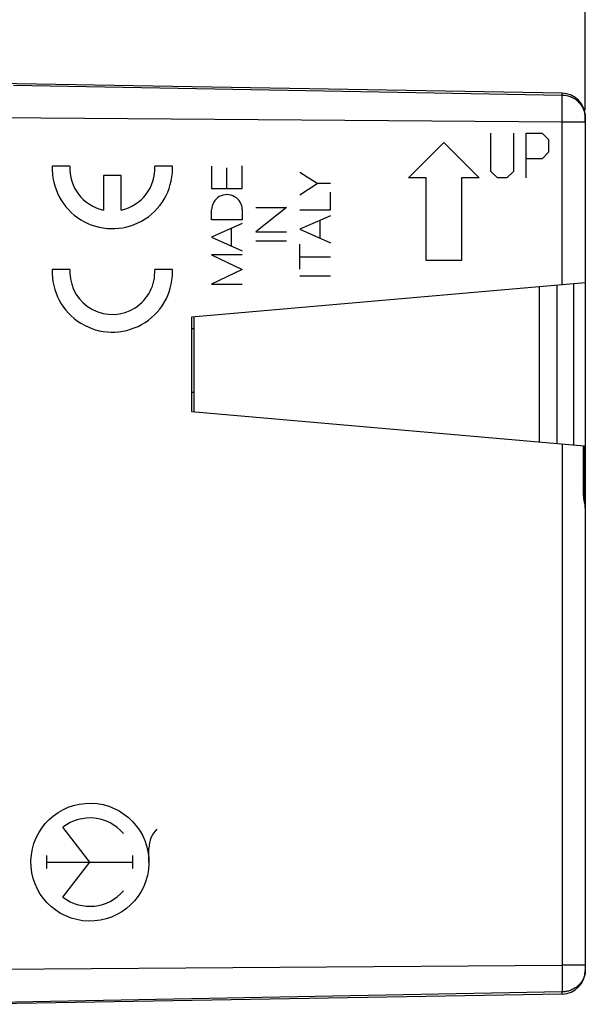
# Model space of a CAD drawing. Units: millimetres. Extents: x 79 to 190, y 77 to 148.
# Drawn here: x 102 to 126, y 82 to 123 of the extents above; entities that cross this region are included whole.
import ezdxf

# ---------------------------------------------------------------- set-up
doc = ezdxf.new("R2010")
doc.units = ezdxf.units.MM
doc.header["$LTSCALE"] = 16.335
doc.layers.get('0').update_dxf_attribs({"linetype": 'CONTINUOUS'})
for name, color, linetype in [('ASSI', 7, 'CONTINUOUS'), ('CURVE', 7, 'CONTINUOUS'), ('DRAFT', 7, 'CONTINUOUS'), ('RACCORDO', 7, 'CONTINUOUS')]:
    doc.layers.add(name, color=color, linetype=linetype)
doc.styles.get("Standard").update_dxf_attribs({"font": 'txt', "width": 0.8})
doc.dimstyles.new('DIMSTYLE_1', dxfattribs={"dimtxt": 3, "dimasz": 3, "dimexe": 0.18, "dimexo": 0.0625, "dimgap": 0.09, "dimtad": 1, "dimdsep": 46, "dimtxsty": 'STANDARD', "dimblk": '_FILLED', "dimblk1": '_FILLED', "dimblk2": '_FILLED', "dimcen": 0.09, "dimadec": 0, "dimazin": 0, "dimtfac": 1, "dimtofl": 0, "dimtmove": 0, "dimatfit": 3, "dimldrblk": '_FILLED', "dimfxl": 1, "dimtolj": 1, "dimarcsym": 0})
doc.dimstyles.new('DIMSTYLE_2', dxfattribs={"dimtxt": 3, "dimasz": 3, "dimexe": 0.18, "dimexo": 0.0625, "dimgap": 0.09, "dimtad": 1, "dimdec": 1, "dimdsep": 46, "dimtxsty": 'STANDARD', "dimblk": '_FILLED', "dimblk1": '_FILLED', "dimblk2": '_FILLED', "dimcen": 0.09, "dimadec": 0, "dimazin": 0, "dimtfac": 1, "dimtdec": 1, "dimtofl": 0, "dimtmove": 0, "dimatfit": 3, "dimldrblk": '_FILLED', "dimfxl": 1, "dimtolj": 1, "dimarcsym": 0})

# ---------------------------------------------------------------- blocks, each defined once
blk = doc.blocks.new('_FILLED')
at = {"color": 0, "linetype": 'BYBLOCK'}
blk.add_solid([(0, 0), (-1, 0.317), (-1, -0.317)], dxfattribs=at)
blk = doc.blocks.new('*D2')
at = {"color": 7, "linetype": 'CONTINUOUS'}
for p, q in [((88.842, 123.658), (88.842, 135.275)), ((125.838, 119.644), (125.838, 135.275)), ((88.842, 133.775), (107.34, 133.775)), ((125.838, 133.775), (107.34, 133.775))]:
    blk.add_line(p, q, dxfattribs=at)
at = {"color": 7, "linetype": 'CONTINUOUS', "xscale": 3, "yscale": 3, "zscale": 3}
for p, rotation in [((88.842, 133.775), 180.0000016019), ((125.838, 133.775), 1.6019e-06)]:
    blk.add_blockref('_FILLED', p, dxfattribs=dict(at, rotation=rotation))
at = {"color": 7, "linetype": 'CONTINUOUS', "insert": (105.401, 137.525), "char_height": 3, "width": 4.5, "attachment_point": 2, "line_spacing_factor": 0.9}
blk.add_mtext('37', dxfattribs=at)
blk = doc.blocks.new('*D3')
at = {"color": 7, "linetype": 'CONTINUOUS'}
for p, q in [((79.275, 102.728), (79.275, 145.275)), ((125.838, 119.644), (125.838, 145.275)), ((79.275, 143.775), (102.556, 143.775)), ((125.838, 143.775), (102.556, 143.775))]:
    blk.add_line(p, q, dxfattribs=at)
at = {"color": 7, "linetype": 'CONTINUOUS', "xscale": 3, "yscale": 3, "zscale": 3}
for p, rotation in [((79.275, 143.775), 180.0000016019), ((125.838, 143.775), 1.6019e-06)]:
    blk.add_blockref('_FILLED', p, dxfattribs=dict(at, rotation=rotation))
at = {"color": 7, "linetype": 'CONTINUOUS', "insert": (102.556, 147.525), "char_height": 3, "width": 8.78571, "attachment_point": 2, "line_spacing_factor": 0.9}
blk.add_mtext('46,6', dxfattribs=at)

msp = doc.modelspace()

# ---------------------------------------------------------------- linework, layer by layer
at = {"color": 7, "linetype": 'CONTINUOUS'}
for p, q in [((109.242, 110.375), (109.142, 110.375)), ((109.242, 107.675), (109.142, 107.675))]:
    msp.add_line(p, q, dxfattribs=at)
at = {"layer": 'ASSI', "color": 7, "linetype": 'CONTINUOUS'}
for p, q in [((124.859, 120.364), (99.842, 120.801)), ((125.832, 119.498), (125.83, 119.518)), ((125.834, 119.454), (125.832, 119.498)), ((125.838, 119.32), (125.834, 119.454)), ((125.842, 119.364), (125.842, 119.144)), ((125.839, 119.182), (125.838, 119.32)), ((125.839, 119.182), (125.839, 112.336)), ((125.839, 112.336), (109.142, 110.875)), ((125.842, 112.336), (125.842, 83.186)), ((109.142, 110.875), (109.142, 106.875)), ((109.142, 106.875), (125.797, 105.418)), ((125.797, 105.418), (125.797, 103.372)), ((124.859, 82.186), (99.842, 81.75))]:
    msp.add_line(p, q, dxfattribs=at)
at = {"layer": 'ASSI', "color": 253, "linetype": 'CONTINUOUS'}
for p, q in [((101.609, 120.71), (124.86, 120.277)), ((124.86, 120.31), (124.86, 120.336)), ((124.86, 120.277), (124.86, 120.31)), ((124.86, 119.444), (124.86, 120.277)), ((124.859, 119.144), (89.842, 119.397)), ((124.859, 112.25), (124.86, 119.444)), ((125.807, 119.591), (125.782, 119.662)), ((125.826, 119.518), (125.807, 119.591)), ((125.826, 119.518), (125.829, 119.47)), ((125.837, 119.313), (125.842, 119.364)), ((125.839, 119.144), (124.859, 119.144)), ((125.837, 119.181), (125.838, 112.336)), ((125.346, 112.293), (125.346, 105.457)), ((124.859, 105.5), (124.859, 83.407)), ((125.752, 105.422), (125.752, 103.38)), ((125.842, 103.379), (125.752, 103.38)), ((125.752, 103.38), (125.754, 103.326)), ((89.842, 83.153), (124.859, 83.407)), ((125.842, 83.407), (124.859, 83.407)), ((124.859, 83.407), (124.86, 82.749)), ((124.86, 82.749), (124.86, 82.273)), ((124.86, 82.273), (100.182, 81.814)), ((124.86, 82.24), (124.86, 82.273))]:
    msp.add_line(p, q, dxfattribs=at)
for points in [[(124.86, 120.336), (124.86, 120.346), (124.86, 120.354), (124.86, 120.359), (124.859, 120.363), (124.859, 120.364)], [(125.633, 119.911), (125.586, 119.964), (125.537, 120.011), (125.486, 120.055), (125.434, 120.094), (125.38, 120.128), (125.326, 120.159), (125.271, 120.185), (125.217, 120.208), (125.163, 120.227), (125.109, 120.243), (125.057, 120.255), (125.006, 120.265), (124.956, 120.271), (124.907, 120.275), (124.86, 120.277)], [(125.782, 119.662), (125.751, 119.73), (125.716, 119.795), (125.676, 119.855), (125.633, 119.911)], [(125.826, 119.518), (125.826, 119.521), (125.826, 119.523), (125.826, 119.526), (125.827, 119.529), (125.827, 119.531), (125.826, 119.534), (125.826, 119.537), (125.826, 119.539), (125.826, 119.542)], [(125.832, 119.498), (125.832, 119.499), (125.831, 119.503), (125.829, 119.509), (125.826, 119.518)], [(125.829, 119.47), (125.832, 119.423), (125.834, 119.379), (125.835, 119.337)], [(125.835, 119.337), (125.836, 119.297), (125.837, 119.257), (125.837, 119.218), (125.837, 119.181)], [(125.754, 103.326), (125.758, 103.273), (125.763, 103.222)], [(125.763, 103.222), (125.771, 103.172), (125.78, 103.123), (125.789, 103.076), (125.799, 103.033), (125.808, 102.992), (125.816, 102.954), (125.824, 102.918), (125.83, 102.884), (125.835, 102.853), (125.839, 102.823), (125.841, 102.796), (125.842, 102.772)], [(125.842, 83.186), (125.839, 83.125), (125.832, 83.065), (125.82, 83.006), (125.804, 82.949), (125.784, 82.893), (125.761, 82.839), (125.735, 82.788), (125.706, 82.739), (125.674, 82.692), (125.64, 82.648), (125.605, 82.607), (125.568, 82.568), (125.53, 82.532), (125.49, 82.499), (125.45, 82.468), (125.409, 82.441), (125.368, 82.415), (125.327, 82.392), (125.286, 82.372), (125.244, 82.353), (125.203, 82.337), (125.163, 82.323), (125.123, 82.311), (125.083, 82.301), (125.044, 82.292), (125.005, 82.286), (124.967, 82.28), (124.931, 82.277), (124.895, 82.274), (124.86, 82.273)], [(124.859, 82.186), (124.859, 82.188), (124.86, 82.191), (124.86, 82.197), (124.86, 82.205), (124.86, 82.215), (124.86, 82.24)]]:
    msp.add_lwpolyline(points, dxfattribs=at)
at = {"layer": 'ASSI', "color": 7, "linetype": 'CONTINUOUS'}
for points in [[(125.828, 102.991), (125.811, 103.146), (125.804, 103.223), (125.799, 103.298), (125.797, 103.372)], [(125.842, 102.772), (125.84, 102.836), (125.835, 102.914), (125.828, 102.991)]]:
    msp.add_lwpolyline(points, dxfattribs=at)
for centre, start, end in [((124.842, 119.364), 0, 89), ((124.842, 83.186), 271, 360)]:
    msp.add_arc(centre, 1, start, end, dxfattribs=at)
at = {"layer": 'CURVE', "color": 253, "linetype": 'CONTINUOUS'}
for p, q in [((121.842, 117.047), (121.842, 118.675)), ((122.792, 118.675), (122.792, 117.047)), ((123.334, 118.675), (124.013, 118.675)), ((123.334, 116.775), (123.334, 118.675)), ((124.013, 118.675), (124.284, 118.404)), ((118.342, 116.775), (119.842, 118.275)), ((119.842, 118.275), (121.342, 116.775)), ((124.284, 118.404), (124.284, 117.861)), ((124.284, 117.861), (124.013, 117.589)), ((103.996, 117.275), (103.245, 117.275)), ((108.342, 117.275), (107.591, 117.275)), ((111.302, 116.322), (111.302, 117.282)), ((124.013, 117.589), (123.334, 117.589)), ((105.418, 116.875), (105.418, 115.415)), ((106.168, 116.875), (105.418, 116.875)), ((106.168, 115.415), (106.168, 116.875)), ((110.003, 117.27), (110.003, 116.322)), ((110.653, 116.322), (110.653, 117.21)), ((114.469, 116.535), (113.741, 117.011)), ((122.113, 116.775), (121.842, 117.047)), ((122.792, 117.047), (122.52, 116.775)), ((113.741, 116.059), (114.469, 116.535)), ((115.042, 116.535), (114.469, 116.535)), ((119.092, 116.775), (118.342, 116.775)), ((119.092, 113.275), (119.092, 116.775)), ((121.342, 116.775), (120.592, 116.775)), ((120.592, 116.775), (120.592, 113.275)), ((122.52, 116.775), (122.113, 116.775)), ((110.003, 116.322), (111.302, 116.322)), ((115.042, 115.422), (115.042, 116.169)), ((110.003, 115.006), (110.003, 115.419)), ((111.302, 115.419), (111.302, 115.006)), ((113.172, 115.527), (111.872, 114.494)), ((111.872, 115.527), (113.172, 115.527)), ((113.741, 115.422), (115.042, 115.422)), ((111.302, 115.006), (110.003, 115.006)), ((111.302, 114.839), (110.003, 114.265)), ((115.042, 115.173), (113.741, 114.602)), ((114.587, 114.974), (114.587, 114.231)), ((110.844, 113.894), (110.844, 114.637)), ((111.872, 114.494), (113.172, 114.494)), ((113.741, 114.602), (115.042, 114.031)), ((110.003, 114.265), (111.302, 113.692)), ((111.872, 114.106), (113.172, 114.106)), ((113.741, 112.907), (113.741, 113.963)), ((111.302, 113.521), (110.003, 113.521)), ((110.003, 113.521), (111.302, 112.898)), ((113.741, 113.435), (115.042, 113.435)), ((120.592, 113.275), (119.092, 113.275)), ((103.996, 112.89), (103.245, 112.89)), ((108.342, 112.89), (107.591, 112.89)), ((111.302, 112.898), (110.003, 112.275)), ((110.003, 112.275), (111.302, 112.275)), ((113.741, 112.631), (115.042, 112.631)), ((125.842, 103.379), (125.842, 102.772)), ((104.842, 87.775), (103.694, 89.254)), ((107.341, 87.775), (107.341, 88.37)), ((103.024, 87.5), (103.024, 88.05)), ((103.024, 87.775), (106.659, 87.775)), ((103.694, 86.296), (104.842, 87.775)), ((106.659, 87.5), (106.659, 88.05))]:
    msp.add_line(p, q, dxfattribs=at)
for centre, major_axis, start_param, end_param in [((105.793, 117.175), (2.55, 0.002), 3.101476, 6.279151), ((105.793, 117.175), (1.8, 0.036), 3.065909, 4.482419), ((105.793, 117.175), (-0.011, 1.8), -2.937659, -1.521149), ((105.793, 117.175), (-0.847, 2.405), -1.912683, -1.870314), ((110.653, 115.419), (0.5, 0.415), -0.693275, 2.448318), ((105.793, 112.79), (0.006, 2.55), 1.53409, 4.711765), ((105.793, 112.79), (1.8, 0.004), 3.083613, 3.1681), ((105.793, 112.79), (-0.014, 1.8), -4.691166, -1.522892), ((105.793, 112.79), (-0.096, 2.548), -1.6116, -1.569231), ((104.842, 87.775), (0.023, 1.872), -0.854666, 0.672493), ((108.443, 88.37), (-0.341, 1.047), 0.446366, 1.255673), ((104.842, 87.775), (0.023, 1.872), -3.789267, -2.262108)]:
    msp.add_ellipse(centre, major_axis=major_axis, ratio=1, start_param=start_param, end_param=end_param, dxfattribs=at)
msp.add_ellipse((104.842, 87.775), major_axis=(0.057, 2.499), ratio=1, dxfattribs=at)
at = {"layer": 'DRAFT', "color": 7, "linetype": 'CONTINUOUS'}
msp.add_line((109.142, 110.875), (109.142, 106.875), dxfattribs=at)
at = {"layer": 'RACCORDO', "color": 7, "linetype": 'CONTINUOUS'}
for p, q in [((124.859, 120.364), (99.842, 120.801)), ((125.832, 119.498), (125.83, 119.518)), ((125.834, 119.454), (125.832, 119.498)), ((125.838, 119.32), (125.834, 119.454)), ((125.842, 119.142), (125.842, 119.364)), ((125.839, 119.182), (125.838, 119.32)), ((125.839, 119.182), (125.839, 112.336)), ((125.839, 112.336), (109.142, 110.875)), ((125.842, 112.336), (125.842, 83.186)), ((123.892, 112.166), (123.892, 105.585)), ((124.642, 105.519), (124.642, 112.231)), ((109.242, 110.884), (109.242, 106.866)), ((109.142, 106.875), (125.797, 105.418)), ((125.797, 105.418), (125.797, 103.371)), ((124.859, 82.186), (99.842, 81.75))]:
    msp.add_line(p, q, dxfattribs=at)
at = {"layer": 'RACCORDO', "color": 253, "linetype": 'CONTINUOUS'}
for p, q in [((101.609, 120.71), (124.86, 120.277)), ((124.86, 120.31), (124.86, 120.336)), ((124.86, 120.277), (124.86, 120.31)), ((124.86, 119.444), (124.86, 120.277)), ((124.859, 119.144), (89.842, 119.397)), ((124.859, 112.25), (124.86, 119.444)), ((125.807, 119.591), (125.782, 119.662)), ((125.826, 119.518), (125.807, 119.591)), ((125.826, 119.518), (125.829, 119.47)), ((125.837, 119.313), (125.842, 119.364)), ((125.839, 119.144), (124.859, 119.144)), ((125.837, 119.181), (125.838, 112.336)), ((125.346, 112.293), (125.346, 105.457)), ((124.859, 105.5), (124.859, 83.407)), ((125.752, 105.422), (125.752, 103.38)), ((125.842, 103.379), (125.752, 103.38)), ((125.752, 103.38), (125.754, 103.326)), ((89.842, 83.153), (124.859, 83.407)), ((125.842, 83.407), (124.859, 83.407)), ((124.859, 83.407), (124.86, 82.749)), ((124.86, 82.749), (124.86, 82.273)), ((124.86, 82.273), (100.182, 81.814)), ((124.86, 82.24), (124.86, 82.273))]:
    msp.add_line(p, q, dxfattribs=at)
for points in [[(124.86, 120.336), (124.86, 120.346), (124.86, 120.354), (124.86, 120.359), (124.859, 120.363), (124.859, 120.364)], [(125.633, 119.911), (125.586, 119.964), (125.537, 120.011), (125.486, 120.055), (125.434, 120.094), (125.38, 120.128), (125.326, 120.159), (125.271, 120.185), (125.217, 120.208), (125.163, 120.227), (125.109, 120.243), (125.057, 120.255), (125.006, 120.265), (124.956, 120.271), (124.907, 120.275), (124.86, 120.277)], [(125.782, 119.662), (125.751, 119.73), (125.716, 119.795), (125.676, 119.855), (125.633, 119.911)], [(125.826, 119.518), (125.826, 119.521), (125.826, 119.523), (125.826, 119.526), (125.827, 119.529), (125.827, 119.531), (125.826, 119.534), (125.826, 119.537), (125.826, 119.539), (125.826, 119.542)], [(125.832, 119.498), (125.832, 119.499), (125.831, 119.503), (125.829, 119.509), (125.826, 119.518)], [(125.829, 119.47), (125.832, 119.423), (125.834, 119.379), (125.835, 119.337)], [(125.835, 119.337), (125.836, 119.297), (125.837, 119.257), (125.837, 119.218), (125.837, 119.181)], [(125.754, 103.326), (125.758, 103.273), (125.763, 103.222)], [(125.763, 103.222), (125.771, 103.172), (125.78, 103.123), (125.789, 103.076), (125.799, 103.033), (125.808, 102.992), (125.816, 102.954), (125.824, 102.918), (125.83, 102.884), (125.835, 102.853), (125.839, 102.823), (125.841, 102.796), (125.842, 102.772)], [(125.842, 83.186), (125.839, 83.125), (125.832, 83.065), (125.82, 83.006), (125.804, 82.949), (125.784, 82.893), (125.761, 82.839), (125.735, 82.788), (125.706, 82.739), (125.674, 82.692), (125.64, 82.648), (125.605, 82.607), (125.568, 82.568), (125.53, 82.532), (125.49, 82.499), (125.45, 82.468), (125.409, 82.441), (125.368, 82.415), (125.327, 82.392), (125.286, 82.372), (125.244, 82.353), (125.203, 82.337), (125.163, 82.323), (125.123, 82.311), (125.083, 82.301), (125.044, 82.292), (125.005, 82.286), (124.967, 82.28), (124.931, 82.277), (124.895, 82.274), (124.86, 82.273)], [(124.859, 82.186), (124.859, 82.188), (124.86, 82.191), (124.86, 82.197), (124.86, 82.205), (124.86, 82.215), (124.86, 82.24)]]:
    msp.add_lwpolyline(points, dxfattribs=at)
at = {"layer": 'RACCORDO', "color": 7, "linetype": 'CONTINUOUS'}
for points in [[(125.828, 102.991), (125.811, 103.146), (125.804, 103.223), (125.799, 103.298), (125.797, 103.371)], [(125.842, 102.772), (125.84, 102.836), (125.835, 102.914), (125.828, 102.991)]]:
    msp.add_lwpolyline(points, dxfattribs=at)
for centre, start, end in [((124.842, 119.364), 0, 89), ((124.842, 83.186), 271, 360)]:
    msp.add_arc(centre, 1, start, end, dxfattribs=at)

# ---------------------------------------------------------------- dimensions: what is measured, and where the dimension line sits
at = {"color": 7, "linetype": 'CONTINUOUS'}
for base, p2, dimstyle, picture, middle in [((79.275, 143.775), (79.275, 102.728), 'DIMSTYLE_2', '*D3', (98.163, 146.025)), ((88.842, 133.775), (88.842, 123.658), 'DIMSTYLE_1', '*D2', (103.151, 136.025))]:
    dim = msp.add_linear_dim(base=base, p1=(125.838, 119.644), p2=p2, angle=180, dimstyle=dimstyle, dxfattribs=at)
    dim.commit()
    dim.dimension.update_dxf_attribs({"geometry": picture, "text_midpoint": middle, "dimtype": 160})

doc.saveas('drawing.dxf')
